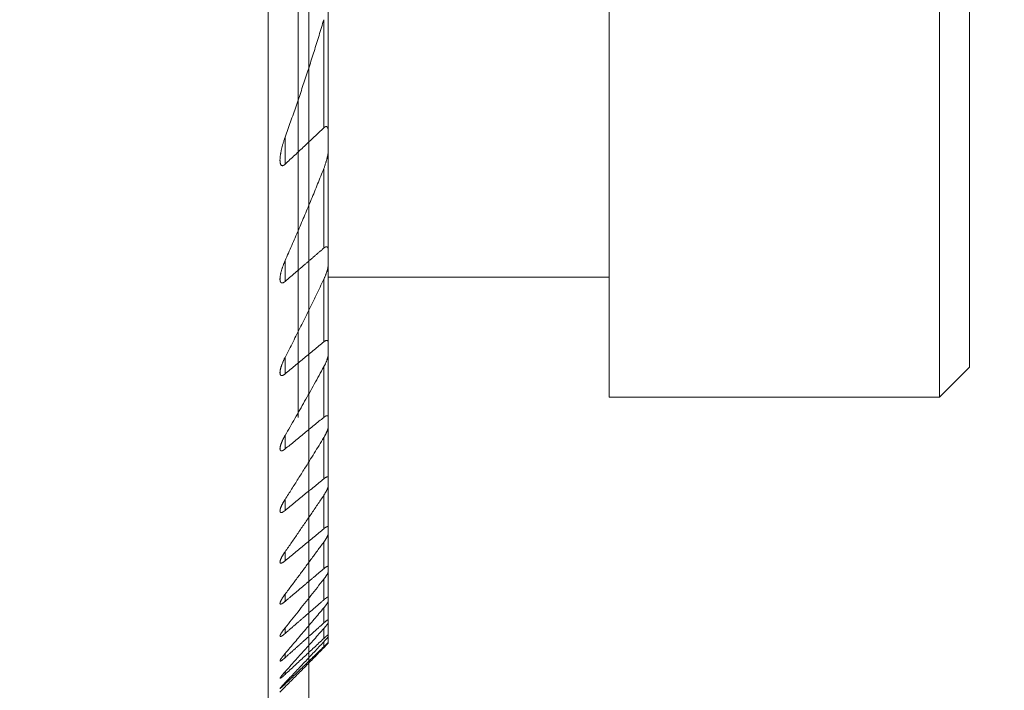
# Model space of a CAD drawing. Units: millimetres. Extents: x -91 to 114, y -69 to 99.
# Drawn here: x 73 to 90, y 10 to 21 of the extents above; entities that cross this region are included whole.
import ezdxf

# ---------------------------------------------------------------- set-up
doc = ezdxf.new("R2010")
doc.units = ezdxf.units.MM
doc.layers.get('0').update_dxf_attribs({"linetype": 'CONTINUOUS'})
doc.layers.add('1', color=4, linetype='CONTINUOUS')
doc.layers.add('SK2', color=7, linetype='CONTINUOUS')
doc.styles.add('iso_b_vert', font='simplex.shx')
doc.dimstyles.get("Standard").update_dxf_attribs({"dimtxt": 0.18, "dimasz": 0.18, "dimexe": 0.18, "dimexo": 0.0625, "dimgap": 0.09, "dimtad": 1, "dimzin": 0, "dimdsep": 52, "dimtxsty": 'Standard', "dimcen": 0.09, "dimadec": 0, "dimazin": 0, "dimtfac": 1, "dimtdec": 4, "dimtofl": 0, "dimtmove": 0, "dimatfit": 3, "dimfxl": 1, "dimtolj": 1, "dimtzin": 0, "dimarcsym": 0})

# ---------------------------------------------------------------- blocks, each defined once
blk = doc.blocks.new('DimnDraft3D2')
at = {"layer": 'SK2', "lineweight": 13}
for p, q in [((78.912019, 50), (114.471823, 50)), ((111.296823, 50), (111.296823, 10)), ((78.912019, 10), (114.471823, 10))]:
    blk.add_line(p, q, dxfattribs=at)
for points in [[(111.296823, 50), (111.799694, 46.825002), (110.793952, 46.824998), (111.296823, 50)], [(111.296823, 10), (110.793952, 13.174998), (111.799694, 13.175002), (111.296823, 10)]]:
    blk.add_solid(points, dxfattribs=at)
at = {"layer": 'SK2', "lineweight": 18, "insert": (110.546821, 26.518413), "char_height": 3.000007, "attachment_point": 7, "rotation": 90, "line_spacing_factor": 1.084337, "style": 'iso_b_vert'}
blk.add_mtext('\\W0.8203;%%c 40', dxfattribs=at)
blk = doc.blocks.new('DimnDraft3D3')
at = {"layer": 'SK2', "lineweight": 13}
for p, q in [((78, 28.4125), (78, -12.709547)), ((52, 8.4125), (52, -12.709547)), ((52, -9.534547), (78, -9.534547))]:
    blk.add_line(p, q, dxfattribs=at)
for points in [[(52, -9.534547), (55.174998, -9.031677), (55.175002, -10.037418), (52, -9.534547)], [(78, -9.534547), (74.825002, -10.037418), (74.824998, -9.031677), (78, -9.534547)]]:
    blk.add_solid(points, dxfattribs=at)
at = {"layer": 'SK2', "lineweight": 18, "insert": (63.997366, -8.784546), "char_height": 3.000007, "attachment_point": 7, "line_spacing_factor": 1.084337, "style": 'iso_b_vert'}
blk.add_mtext('\\W0.6562;26', dxfattribs=at)
blk = doc.blocks.new('DimnDraft3D9')
at = {"layer": 'SK2', "lineweight": 18}
for p, q in [((86, 30), (102.380951, 30)), ((100.380951, 30), (99.962954, 26.824998)), ((100.380951, 0), (100.380951, 30)), ((100.380951, 30), (100.798948, 26.825002)), ((100.798948, 26.825002), (99.962954, 26.824998)), ((99.962954, 3.174998), (100.798948, 3.175002)), ((100.380951, 0), (99.962954, 3.174998)), ((100.380951, 0), (100.798948, 3.175002)), ((82.714379, 0), (102.380951, 0))]:
    blk.add_line(p, q, dxfattribs=at)
at = {"layer": 'SK2', "lineweight": 18, "insert": (99.630951, 13.997368), "char_height": 3, "attachment_point": 7, "rotation": 90, "line_spacing_factor": 1.084337, "style": 'iso_b_vert'}
blk.add_mtext('\\W0.6563;30', dxfattribs=at)
blk = doc.blocks.new('_CLOSED')
at = {"lineweight": -2}
for p, q in [((-1, 0.166667), (0, 0)), ((-1, 0.166667), (-1, -0.166667)), ((0, 0), (-1, -0.166667)), ((0, 0), (-1, 0))]:
    blk.add_line(p, q, dxfattribs=at)

msp = doc.modelspace()

# ---------------------------------------------------------------- linework, layer by layer
at = {"layer": '1', "lineweight": 18}
for p, q in [((77.325, 10), (77.325, 50)), ((77.825, 14.763), (77.825, 45.237)), ((78.325, 14.763), (78.325, 45.237)), ((83, 15.101), (83, 25.101)), ((88.5, 15.101), (88.5, 25.101)), ((89, 15.601), (89, 24.601)), ((78.25, 21.386), (78.25, 19.585)), ((77.605, 19.431), (77.605, 18.981)), ((78.25, 18.909), (78.25, 17.584)), ((77.605, 17.375), (77.605, 17.029)), ((78.25, 17.065), (78.25, 16.023)), ((78.325, 17.101), (83, 17.101)), ((77.605, 15.766), (77.605, 15.49)), ((78.25, 15.608), (78.25, 14.767)), ((88.5, 15.101), (89, 15.601)), ((83, 15.101), (88.5, 15.101)), ((78.325, 14.615), (78.325, 13.753)), ((77.605, 14.467), (77.605, 14.241)), ((78.25, 14.43), (78.25, 13.745)), ((78.325, 13.632), (78.325, 12.934)), ((78.25, 13.47), (78.25, 12.914)), ((77.605, 13.402), (77.605, 13.217)), ((78.325, 12.836), (78.325, 12.278)), ((78.25, 12.692), (78.25, 12.248)), ((77.605, 12.531), (77.605, 12.38)), ((78.325, 12.201), (78.325, 11.769)), ((78.25, 12.074), (78.25, 11.729)), ((77.605, 11.824), (77.605, 11.703)), ((78.325, 11.711), (78.325, 11.394)), ((78.25, 11.597), (78.25, 11.345)), ((78.325, 11.354), (78.325, 11.146)), ((77.605, 11.264), (77.605, 11.17)), ((78.25, 11.252), (78.25, 11.087)), ((78.25, 11.032), (78.25, 10.95)), ((78.325, 11.122), (78.325, 11.019)), ((77.605, 10.836), (77.605, 10.767)), ((77.605, 10.534), (77.605, 10.488)), ((77.605, 10.35), (77.605, 10.327))]:
    msp.add_line(p, q, dxfattribs=at)
for points, knots in [([(77.605, 19.431), (77.621, 19.474), (77.652, 19.559), (77.697, 19.688), (77.743, 19.818), (77.787, 19.947), (77.832, 20.077), (77.876, 20.207), (77.919, 20.337), (77.962, 20.467), (78.005, 20.597), (78.047, 20.728), (78.088, 20.859), (78.129, 20.99), (78.17, 21.122), (78.21, 21.254), (78.236, 21.342), (78.25, 21.386)], [0, 0, 0, 0, 0.066628, 0.133257, 0.199886, 0.266515, 0.333143, 0.399771, 0.4664, 0.53303, 0.599659, 0.666287, 0.733029, 0.799772, 0.866515, 0.933258, 1, 1, 1, 1]), ([(77.605, 18.981), (77.659, 19.031), (77.767, 19.131), (77.928, 19.282), (78.089, 19.434), (78.196, 19.535), (78.25, 19.585)], [0, 0, 0, 0, 0.249999, 0.499997, 0.749999, 1, 1, 1, 1]), ([(78.25, 19.585), (78.251, 19.587), (78.254, 19.589), (78.258, 19.593), (78.262, 19.596), (78.267, 19.599), (78.271, 19.602), (78.276, 19.604), (78.28, 19.606), (78.284, 19.607), (78.288, 19.607), (78.292, 19.607), (78.295, 19.606), (78.299, 19.605), (78.302, 19.603), (78.305, 19.601), (78.308, 19.598), (78.311, 19.595), (78.313, 19.591), (78.315, 19.587), (78.317, 19.582), (78.318, 19.577), (78.32, 19.572), (78.321, 19.565), (78.322, 19.559), (78.323, 19.552), (78.324, 19.543), (78.324, 19.534), (78.325, 19.527), (78.325, 19.524)], [0, 0, 0, 0, 0.031498, 0.063053, 0.094584, 0.12605, 0.158291, 0.190669, 0.223006, 0.255191, 0.284295, 0.313538, 0.342789, 0.371904, 0.405533, 0.43925, 0.47291, 0.508147, 0.543481, 0.578892, 0.614308, 0.649614, 0.692864, 0.736161, 0.779475, 0.822749, 0.881819, 0.940918, 1, 1, 1, 1]), ([(77.52, 19.048), (77.52, 19.048), (77.52, 19.053), (77.521, 19.062), (77.521, 19.077), (77.523, 19.092), (77.524, 19.107), (77.526, 19.124), (77.529, 19.142), (77.532, 19.161), (77.535, 19.181), (77.54, 19.202), (77.544, 19.224), (77.55, 19.246), (77.555, 19.269), (77.561, 19.292), (77.568, 19.315), (77.575, 19.338), (77.582, 19.361), (77.589, 19.384), (77.597, 19.408), (77.603, 19.423), (77.605, 19.431)], [0, 0, 0, 0, 0.00034, 0.040893, 0.081477, 0.122086, 0.162696, 0.203269, 0.255051, 0.306854, 0.358662, 0.410452, 0.469004, 0.52758, 0.586168, 0.644751, 0.703309, 0.762633, 0.821978, 0.88133, 0.940676, 1, 1, 1, 1]), ([(78.325, 19.225), (78.325, 19.221), (78.324, 19.212), (78.324, 19.2), (78.323, 19.188), (78.321, 19.175), (78.32, 19.161), (78.317, 19.146), (78.315, 19.129), (78.311, 19.113), (78.308, 19.096), (78.304, 19.078), (78.299, 19.059), (78.294, 19.041), (78.289, 19.022), (78.282, 19.002), (78.275, 18.98), (78.267, 18.956), (78.259, 18.932), (78.253, 18.917), (78.25, 18.909)], [0, 0, 0, 0, 0.041218, 0.082469, 0.123744, 0.165019, 0.206257, 0.258911, 0.311588, 0.364271, 0.416933, 0.474795, 0.532684, 0.590585, 0.64848, 0.706348, 0.779746, 0.853175, 0.926603, 1, 1, 1, 1]), ([(77.605, 18.981), (77.604, 18.979), (77.601, 18.976), (77.596, 18.972), (77.591, 18.968), (77.586, 18.965), (77.581, 18.962), (77.576, 18.96), (77.57, 18.958), (77.566, 18.956), (77.561, 18.956), (77.557, 18.956), (77.553, 18.957), (77.549, 18.958), (77.546, 18.96), (77.543, 18.961), (77.541, 18.964), (77.538, 18.967), (77.535, 18.97), (77.533, 18.975), (77.531, 18.979), (77.529, 18.984), (77.527, 18.99), (77.525, 18.996), (77.524, 19.003), (77.523, 19.01), (77.522, 19.018), (77.521, 19.027), (77.521, 19.037), (77.52, 19.044), (77.52, 19.048)], [0, 0, 0, 0, 0.032059, 0.064177, 0.096272, 0.128299, 0.16105, 0.193938, 0.226785, 0.259482, 0.289333, 0.319327, 0.349328, 0.379189, 0.405066, 0.431009, 0.456968, 0.482868, 0.518576, 0.554384, 0.59027, 0.62616, 0.661938, 0.703771, 0.745645, 0.787535, 0.82939, 0.886463, 0.943564, 1, 1, 1, 1]), ([(78.25, 18.909), (78.232, 18.866), (78.198, 18.78), (78.146, 18.651), (78.094, 18.522), (78.042, 18.394), (77.989, 18.266), (77.935, 18.138), (77.881, 18.01), (77.827, 17.883), (77.772, 17.755), (77.717, 17.628), (77.661, 17.501), (77.624, 17.417), (77.605, 17.375)], [0, 0, 0, 0, 0.083308, 0.166616, 0.249924, 0.333232, 0.41654, 0.499848, 0.583156, 0.666463, 0.749847, 0.833232, 0.916616, 1, 1, 1, 1]), ([(78.325, 17.548), (78.325, 17.551), (78.324, 17.556), (78.324, 17.563), (78.323, 17.57), (78.322, 17.577), (78.32, 17.583), (78.318, 17.588), (78.316, 17.593), (78.314, 17.596), (78.311, 17.6), (78.308, 17.602), (78.305, 17.604), (78.302, 17.605), (78.299, 17.606), (78.295, 17.607), (78.291, 17.607), (78.287, 17.606), (78.283, 17.605), (78.279, 17.603), (78.275, 17.601), (78.271, 17.599), (78.266, 17.596), (78.261, 17.593), (78.255, 17.589), (78.251, 17.586), (78.25, 17.584)], [0, 0, 0, 0, 0.056322, 0.112786, 0.169242, 0.225598, 0.281829, 0.32552, 0.369321, 0.413077, 0.456704, 0.491697, 0.526805, 0.561888, 0.596847, 0.631991, 0.667282, 0.702581, 0.737733, 0.770125, 0.802603, 0.8351, 0.867519, 0.911646, 0.955844, 1, 1, 1, 1]), ([(77.605, 17.375), (77.603, 17.368), (77.597, 17.355), (77.589, 17.336), (77.581, 17.316), (77.574, 17.297), (77.567, 17.277), (77.56, 17.258), (77.553, 17.238), (77.548, 17.22), (77.543, 17.203), (77.539, 17.187), (77.535, 17.171), (77.531, 17.155), (77.528, 17.14), (77.526, 17.125), (77.523, 17.111), (77.522, 17.099), (77.521, 17.088), (77.521, 17.078), (77.52, 17.072), (77.52, 17.069)], [0, 0, 0, 0, 0.061781, 0.123584, 0.185387, 0.247169, 0.308964, 0.370785, 0.432602, 0.494393, 0.54658, 0.598807, 0.651037, 0.703246, 0.755419, 0.802745, 0.850086, 0.897404, 0.933546, 0.969718, 1, 1, 1, 1]), ([(78.25, 17.065), (78.252, 17.07), (78.257, 17.08), (78.264, 17.095), (78.27, 17.111), (78.276, 17.126), (78.282, 17.141), (78.288, 17.156), (78.293, 17.171), (78.299, 17.187), (78.303, 17.202), (78.308, 17.218), (78.312, 17.234), (78.315, 17.248), (78.318, 17.261), (78.32, 17.273), (78.322, 17.284), (78.323, 17.294), (78.324, 17.302), (78.324, 17.311), (78.325, 17.316), (78.325, 17.319)], [0, 0, 0, 0, 0.058073, 0.116167, 0.174261, 0.232334, 0.290415, 0.348518, 0.40662, 0.464698, 0.525873, 0.587085, 0.648288, 0.70945, 0.7575, 0.805563, 0.853607, 0.890198, 0.926814, 0.963421, 1, 1, 1, 1]), ([(77.52, 17.069), (77.52, 17.069), (77.52, 17.065), (77.521, 17.059), (77.521, 17.051), (77.522, 17.043), (77.524, 17.036), (77.525, 17.03), (77.527, 17.025), (77.529, 17.021), (77.531, 17.017), (77.533, 17.014), (77.536, 17.011), (77.539, 17.008), (77.542, 17.006), (77.546, 17.005), (77.549, 17.004), (77.553, 17.004), (77.558, 17.004), (77.562, 17.004), (77.567, 17.006), (77.571, 17.007), (77.576, 17.009), (77.581, 17.012), (77.586, 17.015), (77.591, 17.018), (77.595, 17.021), (77.6, 17.025), (77.604, 17.028), (77.605, 17.029)], [0, 0, 0, 0, 0.010092, 0.072113, 0.124674, 0.177313, 0.229917, 0.282428, 0.31788, 0.353496, 0.389152, 0.424757, 0.460254, 0.495627, 0.52913, 0.562748, 0.596349, 0.629832, 0.66338, 0.697052, 0.730737, 0.764303, 0.79738, 0.830559, 0.863801, 0.897034, 0.930157, 0.965077, 1, 1, 1, 1]), ([(77.605, 15.766), (77.628, 15.809), (77.672, 15.895), (77.737, 16.024), (77.803, 16.153), (77.868, 16.283), (77.932, 16.412), (77.997, 16.542), (78.06, 16.672), (78.124, 16.803), (78.187, 16.934), (78.229, 17.021), (78.25, 17.065)], [0, 0, 0, 0, 0.099985, 0.19997, 0.299956, 0.399942, 0.499927, 0.599941, 0.699956, 0.799971, 0.899986, 1, 1, 1, 1]), ([(78.25, 16.023), (78.251, 16.025), (78.255, 16.028), (78.261, 16.032), (78.266, 16.036), (78.272, 16.039), (78.277, 16.042), (78.281, 16.044), (78.285, 16.045), (78.29, 16.047), (78.294, 16.048), (78.298, 16.048), (78.302, 16.048), (78.306, 16.047), (78.309, 16.046), (78.312, 16.044), (78.314, 16.042), (78.316, 16.039), (78.318, 16.036), (78.32, 16.032), (78.322, 16.028), (78.323, 16.023), (78.324, 16.018), (78.324, 16.012), (78.325, 16.008), (78.325, 16.005)], [0, 0, 0, 0, 0.045814, 0.091725, 0.137602, 0.18337, 0.220697, 0.258187, 0.295705, 0.333143, 0.370426, 0.412579, 0.454917, 0.497266, 0.539434, 0.577581, 0.615827, 0.654096, 0.692273, 0.742169, 0.792209, 0.842352, 0.892493, 0.942474, 1, 1, 1, 1]), ([(77.52, 15.51), (77.52, 15.512), (77.521, 15.517), (77.521, 15.524), (77.522, 15.532), (77.523, 15.542), (77.525, 15.553), (77.527, 15.564), (77.53, 15.576), (77.533, 15.588), (77.537, 15.601), (77.541, 15.613), (77.545, 15.627), (77.551, 15.643), (77.557, 15.659), (77.563, 15.676), (77.571, 15.693), (77.579, 15.711), (77.587, 15.729), (77.596, 15.748), (77.602, 15.76), (77.605, 15.766)], [0, 0, 0, 0, 0.02846, 0.061456, 0.094423, 0.139469, 0.184541, 0.229596, 0.278446, 0.327338, 0.376255, 0.425166, 0.474033, 0.536654, 0.599311, 0.661974, 0.724602, 0.793432, 0.8623, 0.931169, 1, 1, 1, 1]), ([(78.325, 15.822), (78.325, 15.82), (78.324, 15.816), (78.324, 15.81), (78.323, 15.803), (78.322, 15.795), (78.321, 15.786), (78.318, 15.776), (78.316, 15.766), (78.313, 15.755), (78.31, 15.744), (78.306, 15.733), (78.302, 15.722), (78.297, 15.71), (78.292, 15.696), (78.286, 15.681), (78.279, 15.666), (78.273, 15.653), (78.267, 15.641), (78.261, 15.63), (78.255, 15.619), (78.252, 15.612), (78.25, 15.608)], [0, 0, 0, 0, 0.035205, 0.070442, 0.105688, 0.140906, 0.188946, 0.237011, 0.28506, 0.336555, 0.388095, 0.439659, 0.491217, 0.542728, 0.608798, 0.674912, 0.741031, 0.807108, 0.855274, 0.903439, 0.95172, 1, 1, 1, 1]), ([(78.25, 15.608), (78.223, 15.56), (78.171, 15.464), (78.091, 15.321), (78.011, 15.178), (77.931, 15.035), (77.85, 14.892), (77.769, 14.75), (77.688, 14.608), (77.633, 14.514), (77.605, 14.467)], [0, 0, 0, 0, 0.124988, 0.249976, 0.374964, 0.499952, 0.624964, 0.749976, 0.874988, 1, 1, 1, 1]), ([(77.605, 15.49), (77.603, 15.488), (77.599, 15.485), (77.593, 15.48), (77.586, 15.476), (77.58, 15.472), (77.575, 15.469), (77.57, 15.467), (77.565, 15.465), (77.56, 15.463), (77.555, 15.462), (77.551, 15.462), (77.548, 15.462), (77.544, 15.462), (77.541, 15.463), (77.538, 15.465), (77.535, 15.466), (77.532, 15.469), (77.53, 15.472), (77.527, 15.475), (77.525, 15.479), (77.523, 15.485), (77.522, 15.49), (77.521, 15.496), (77.521, 15.503), (77.52, 15.507), (77.52, 15.51), (77.52, 15.51)], [0, 0, 0, 0, 0.045922, 0.091941, 0.137927, 0.183802, 0.221178, 0.258717, 0.296283, 0.333769, 0.371099, 0.404855, 0.43875, 0.472699, 0.506607, 0.540372, 0.578392, 0.616511, 0.654653, 0.692703, 0.742178, 0.791797, 0.841518, 0.891237, 0.940797, 0.992849, 1, 1, 1, 1]), ([(78.325, 14.763), (78.325, 14.765), (78.324, 14.769), (78.324, 14.774), (78.323, 14.779), (78.321, 14.783), (78.319, 14.786), (78.317, 14.789), (78.315, 14.791), (78.312, 14.793), (78.309, 14.794), (78.306, 14.794), (78.303, 14.794), (78.299, 14.794), (78.295, 14.794), (78.291, 14.792), (78.287, 14.791), (78.282, 14.789), (78.277, 14.786), (78.272, 14.783), (78.267, 14.78), (78.261, 14.776), (78.255, 14.772), (78.251, 14.769), (78.25, 14.767)], [0, 0, 0, 0, 0.055373, 0.110871, 0.166324, 0.221636, 0.266714, 0.31201, 0.35734, 0.402556, 0.447566, 0.486286, 0.525176, 0.564129, 0.603028, 0.641755, 0.684166, 0.726693, 0.769245, 0.811687, 0.858704, 0.905814, 0.952948, 1, 1, 1, 1]), ([(78.25, 14.43), (78.253, 14.435), (78.258, 14.445), (78.267, 14.459), (78.275, 14.474), (78.282, 14.488), (78.289, 14.501), (78.294, 14.513), (78.3, 14.525), (78.305, 14.537), (78.309, 14.548), (78.313, 14.558), (78.316, 14.568), (78.318, 14.577), (78.32, 14.584), (78.322, 14.591), (78.323, 14.598), (78.324, 14.604), (78.324, 14.61), (78.325, 14.613), (78.325, 14.615)], [0, 0, 0, 0, 0.074647, 0.149357, 0.224062, 0.298703, 0.360341, 0.422057, 0.483785, 0.545474, 0.60709, 0.660265, 0.713463, 0.766629, 0.807416, 0.848241, 0.889055, 0.929825, 0.964872, 1, 1, 1, 1]), ([(77.605, 14.467), (77.603, 14.462), (77.597, 14.452), (77.59, 14.438), (77.582, 14.424), (77.575, 14.41), (77.568, 14.396), (77.561, 14.382), (77.555, 14.368), (77.549, 14.353), (77.543, 14.339), (77.538, 14.326), (77.534, 14.315), (77.531, 14.304), (77.528, 14.293), (77.525, 14.283), (77.523, 14.273), (77.522, 14.265), (77.521, 14.257), (77.521, 14.251), (77.52, 14.247), (77.52, 14.246)], [0, 0, 0, 0, 0.059748, 0.119542, 0.179348, 0.239137, 0.298881, 0.360411, 0.422014, 0.483627, 0.545204, 0.606712, 0.656298, 0.705959, 0.755625, 0.805247, 0.8548, 0.895995, 0.937212, 0.978396, 1, 1, 1, 1]), ([(77.605, 13.402), (77.642, 13.459), (77.714, 13.572), (77.822, 13.743), (77.921, 13.9), (78.01, 14.042), (78.09, 14.171), (78.17, 14.3), (78.223, 14.386), (78.25, 14.43)], [0, 0, 0, 0, 0.166656, 0.333313, 0.499969, 0.624977, 0.749985, 0.874993, 1, 1, 1, 1]), ([(77.52, 14.246), (77.52, 14.245), (77.52, 14.243), (77.521, 14.239), (77.521, 14.234), (77.522, 14.229), (77.523, 14.225), (77.525, 14.222), (77.526, 14.219), (77.528, 14.216), (77.531, 14.214), (77.533, 14.212), (77.536, 14.211), (77.54, 14.21), (77.543, 14.21), (77.548, 14.21), (77.552, 14.21), (77.557, 14.212), (77.562, 14.213), (77.568, 14.216), (77.573, 14.219), (77.579, 14.222), (77.585, 14.226), (77.591, 14.23), (77.597, 14.234), (77.601, 14.237), (77.604, 14.24), (77.605, 14.241)], [0, 0, 0, 0, 0.015119, 0.062107, 0.109076, 0.155973, 0.194758, 0.233657, 0.272571, 0.311424, 0.350172, 0.389272, 0.428547, 0.467869, 0.507119, 0.546198, 0.589199, 0.63235, 0.675521, 0.718549, 0.762682, 0.80695, 0.851301, 0.895638, 0.939829, 0.969914, 1, 1, 1, 1]), ([(78.25, 13.745), (78.251, 13.746), (78.255, 13.749), (78.261, 13.753), (78.266, 13.757), (78.272, 13.761), (78.277, 13.764), (78.282, 13.767), (78.288, 13.77), (78.292, 13.772), (78.297, 13.774), (78.301, 13.775), (78.305, 13.776), (78.308, 13.776), (78.311, 13.775), (78.314, 13.775), (78.317, 13.773), (78.319, 13.772), (78.321, 13.77), (78.322, 13.767), (78.323, 13.764), (78.324, 13.761), (78.324, 13.757), (78.325, 13.755), (78.325, 13.753)], [0, 0, 0, 0, 0.046983, 0.094085, 0.141199, 0.188247, 0.235184, 0.28301, 0.331068, 0.379165, 0.427147, 0.474909, 0.515872, 0.557007, 0.598207, 0.639352, 0.680324, 0.726171, 0.772145, 0.818143, 0.864023, 0.90933, 0.954681, 1, 1, 1, 1]), ([(78.325, 13.632), (78.325, 13.631), (78.324, 13.627), (78.324, 13.621), (78.322, 13.614), (78.321, 13.608), (78.318, 13.6), (78.316, 13.593), (78.313, 13.585), (78.309, 13.577), (78.306, 13.568), (78.302, 13.559), (78.297, 13.55), (78.293, 13.541), (78.288, 13.532), (78.282, 13.522), (78.275, 13.51), (78.267, 13.497), (78.258, 13.483), (78.253, 13.474), (78.25, 13.47)], [0, 0, 0, 0, 0.046712, 0.093483, 0.140215, 0.188489, 0.236801, 0.285087, 0.336601, 0.388166, 0.439742, 0.491272, 0.544176, 0.597116, 0.65006, 0.702972, 0.776937, 0.850904, 0.925452, 1, 1, 1, 1]), ([(78.25, 13.47), (78.214, 13.417), (78.143, 13.312), (78.037, 13.155), (77.929, 12.999), (77.822, 12.842), (77.714, 12.686), (77.642, 12.583), (77.605, 12.531)], [0, 0, 0, 0, 0.166659, 0.333319, 0.499978, 0.666652, 0.833326, 1, 1, 1, 1]), ([(77.52, 13.209), (77.52, 13.21), (77.521, 13.213), (77.521, 13.218), (77.522, 13.223), (77.523, 13.229), (77.524, 13.236), (77.526, 13.243), (77.528, 13.25), (77.531, 13.259), (77.535, 13.269), (77.539, 13.28), (77.544, 13.291), (77.55, 13.304), (77.556, 13.316), (77.563, 13.329), (77.569, 13.342), (77.577, 13.355), (77.585, 13.369), (77.592, 13.381), (77.599, 13.392), (77.603, 13.399), (77.605, 13.402)], [0, 0, 0, 0, 0.030015, 0.063234, 0.096346, 0.134527, 0.172746, 0.210975, 0.249168, 0.301429, 0.353723, 0.405994, 0.467267, 0.528599, 0.589943, 0.651233, 0.714172, 0.777156, 0.840144, 0.903089, 0.951545, 1, 1, 1, 1]), ([(77.605, 13.217), (77.603, 13.216), (77.599, 13.212), (77.593, 13.207), (77.587, 13.203), (77.581, 13.199), (77.575, 13.195), (77.569, 13.192), (77.565, 13.19), (77.56, 13.187), (77.555, 13.185), (77.551, 13.184), (77.547, 13.183), (77.543, 13.182), (77.539, 13.182), (77.536, 13.183), (77.533, 13.184), (77.53, 13.185), (77.527, 13.187), (77.525, 13.189), (77.523, 13.192), (77.522, 13.196), (77.521, 13.199), (77.521, 13.204), (77.52, 13.207), (77.52, 13.208), (77.52, 13.209)], [0, 0, 0, 0, 0.046707, 0.093531, 0.140367, 0.187138, 0.233799, 0.27337, 0.313125, 0.352948, 0.392741, 0.432425, 0.471948, 0.512653, 0.553531, 0.594473, 0.63536, 0.676073, 0.721429, 0.766911, 0.812417, 0.857805, 0.9036, 0.949513, 0.995519, 1, 1, 1, 1]), ([(78.325, 12.934), (78.325, 12.935), (78.324, 12.937), (78.324, 12.941), (78.323, 12.943), (78.321, 12.946), (78.319, 12.947), (78.317, 12.948), (78.315, 12.949), (78.312, 12.949), (78.309, 12.949), (78.305, 12.948), (78.301, 12.947), (78.297, 12.946), (78.292, 12.943), (78.287, 12.941), (78.282, 12.938), (78.276, 12.934), (78.271, 12.93), (78.265, 12.927), (78.26, 12.922), (78.255, 12.918), (78.251, 12.916), (78.25, 12.914)], [0, 0, 0, 0, 0.052433, 0.105012, 0.157558, 0.209945, 0.252399, 0.295024, 0.337697, 0.380304, 0.422742, 0.471823, 0.521074, 0.570344, 0.619452, 0.668638, 0.717979, 0.767408, 0.816817, 0.86606, 0.910696, 0.955358, 1, 1, 1, 1]), ([(78.25, 12.692), (78.252, 12.696), (78.257, 12.703), (78.265, 12.714), (78.272, 12.724), (78.279, 12.735), (78.285, 12.745), (78.292, 12.756), (78.298, 12.766), (78.303, 12.775), (78.307, 12.784), (78.31, 12.79), (78.314, 12.797), (78.316, 12.804), (78.319, 12.811), (78.321, 12.817), (78.322, 12.822), (78.324, 12.827), (78.324, 12.832), (78.325, 12.835), (78.325, 12.836)], [0, 0, 0, 0, 0.065035, 0.130123, 0.195206, 0.260235, 0.327282, 0.394407, 0.461516, 0.528541, 0.57675, 0.624979, 0.673183, 0.722365, 0.771577, 0.820748, 0.865215, 0.909678, 0.954842, 1, 1, 1, 1]), ([(77.605, 11.824), (77.642, 11.872), (77.714, 11.968), (77.821, 12.112), (77.929, 12.257), (78.036, 12.402), (78.143, 12.547), (78.214, 12.644), (78.25, 12.692)], [0, 0, 0, 0, 0.166662, 0.333324, 0.499986, 0.666657, 0.833329, 1, 1, 1, 1]), ([(77.605, 12.531), (77.602, 12.527), (77.596, 12.518), (77.588, 12.505), (77.579, 12.492), (77.572, 12.48), (77.565, 12.469), (77.559, 12.458), (77.553, 12.448), (77.548, 12.438), (77.543, 12.429), (77.539, 12.42), (77.536, 12.412), (77.532, 12.405), (77.529, 12.397), (77.527, 12.39), (77.525, 12.383), (77.523, 12.378), (77.522, 12.373), (77.521, 12.368), (77.521, 12.363), (77.52, 12.36), (77.52, 12.359)], [0, 0, 0, 0, 0.067332, 0.134719, 0.202101, 0.269426, 0.32498, 0.380603, 0.436236, 0.491837, 0.547373, 0.592759, 0.638246, 0.683763, 0.729255, 0.774684, 0.820031, 0.856275, 0.892633, 0.929025, 0.965388, 1, 1, 1, 1]), ([(77.52, 12.359), (77.52, 12.359), (77.52, 12.358), (77.521, 12.355), (77.521, 12.352), (77.522, 12.349), (77.523, 12.346), (77.525, 12.344), (77.527, 12.343), (77.529, 12.341), (77.532, 12.341), (77.535, 12.34), (77.539, 12.341), (77.543, 12.341), (77.547, 12.343), (77.552, 12.344), (77.557, 12.347), (77.563, 12.35), (77.569, 12.353), (77.576, 12.357), (77.582, 12.362), (77.589, 12.367), (77.595, 12.372), (77.601, 12.376), (77.604, 12.379), (77.605, 12.38)], [0, 0, 0, 0, 0.002203, 0.049646, 0.092118, 0.13473, 0.177366, 0.219935, 0.262371, 0.305082, 0.347975, 0.390926, 0.433812, 0.476517, 0.524365, 0.572363, 0.620384, 0.668262, 0.720304, 0.772506, 0.824804, 0.877085, 0.929193, 0.964596, 1, 1, 1, 1]), ([(78.25, 12.248), (78.252, 12.25), (78.256, 12.254), (78.263, 12.259), (78.269, 12.264), (78.275, 12.269), (78.281, 12.273), (78.286, 12.276), (78.291, 12.279), (78.295, 12.282), (78.3, 12.284), (78.304, 12.286), (78.307, 12.287), (78.311, 12.288), (78.314, 12.288), (78.317, 12.288), (78.319, 12.288), (78.321, 12.287), (78.323, 12.286), (78.324, 12.284), (78.324, 12.281), (78.325, 12.279), (78.325, 12.278)], [0, 0, 0, 0, 0.056444, 0.113045, 0.169664, 0.226195, 0.282579, 0.328562, 0.374698, 0.420862, 0.46695, 0.512892, 0.559172, 0.605661, 0.652212, 0.698686, 0.744953, 0.795479, 0.846171, 0.896884, 0.94744, 1, 1, 1, 1]), ([(78.325, 12.201), (78.325, 12.2), (78.324, 12.198), (78.324, 12.195), (78.323, 12.191), (78.321, 12.186), (78.319, 12.182), (78.317, 12.176), (78.314, 12.17), (78.311, 12.163), (78.307, 12.156), (78.302, 12.148), (78.297, 12.14), (78.292, 12.132), (78.286, 12.123), (78.279, 12.113), (78.272, 12.104), (78.265, 12.094), (78.257, 12.084), (78.252, 12.077), (78.25, 12.074)], [0, 0, 0, 0, 0.042399, 0.08485, 0.127262, 0.17118, 0.215138, 0.259066, 0.31523, 0.371451, 0.427631, 0.485361, 0.543131, 0.60087, 0.666737, 0.732646, 0.798521, 0.865668, 0.932849, 1, 1, 1, 1]), ([(78.25, 12.074), (78.214, 12.028), (78.143, 11.938), (78.036, 11.802), (77.929, 11.667), (77.821, 11.533), (77.713, 11.398), (77.642, 11.308), (77.605, 11.264)], [0, 0, 0, 0, 0.166663, 0.333327, 0.49999, 0.66666, 0.83333, 1, 1, 1, 1]), ([(77.52, 11.671), (77.52, 11.672), (77.521, 11.674), (77.521, 11.678), (77.522, 11.683), (77.524, 11.688), (77.526, 11.695), (77.529, 11.701), (77.532, 11.708), (77.535, 11.716), (77.539, 11.723), (77.544, 11.731), (77.548, 11.74), (77.554, 11.749), (77.559, 11.758), (77.565, 11.767), (77.572, 11.777), (77.578, 11.787), (77.585, 11.797), (77.592, 11.806), (77.599, 11.815), (77.603, 11.821), (77.605, 11.824)], [0, 0, 0, 0, 0.033294, 0.075208, 0.117105, 0.158862, 0.208319, 0.2579, 0.307582, 0.357305, 0.406982, 0.456503, 0.511399, 0.566349, 0.621308, 0.676217, 0.732627, 0.789077, 0.845531, 0.901947, 0.950973, 1, 1, 1, 1]), ([(77.605, 11.703), (77.603, 11.701), (77.598, 11.697), (77.591, 11.691), (77.584, 11.685), (77.576, 11.68), (77.57, 11.676), (77.564, 11.672), (77.559, 11.669), (77.554, 11.666), (77.549, 11.664), (77.545, 11.662), (77.54, 11.66), (77.536, 11.659), (77.533, 11.658), (77.53, 11.658), (77.527, 11.659), (77.525, 11.66), (77.524, 11.661), (77.522, 11.663), (77.521, 11.665), (77.521, 11.667), (77.52, 11.669), (77.52, 11.671), (77.52, 11.671)], [0, 0, 0, 0, 0.055847, 0.111849, 0.167868, 0.2238, 0.279588, 0.32511, 0.370784, 0.416484, 0.462109, 0.507591, 0.553412, 0.59944, 0.645531, 0.691544, 0.737352, 0.777269, 0.817307, 0.857398, 0.89746, 0.937398, 0.989351, 1, 1, 1, 1]), ([(78.325, 11.769), (78.325, 11.77), (78.324, 11.771), (78.324, 11.773), (78.322, 11.774), (78.321, 11.775), (78.319, 11.775), (78.317, 11.775), (78.314, 11.774), (78.311, 11.773), (78.308, 11.772), (78.304, 11.77), (78.3, 11.768), (78.295, 11.765), (78.29, 11.761), (78.284, 11.757), (78.278, 11.752), (78.271, 11.747), (78.264, 11.742), (78.257, 11.736), (78.252, 11.732), (78.25, 11.729)], [0, 0, 0, 0, 0.052725, 0.105629, 0.158513, 0.211211, 0.253693, 0.296327, 0.339019, 0.381665, 0.424158, 0.475783, 0.527553, 0.579348, 0.631007, 0.69117, 0.751519, 0.811978, 0.872416, 0.932654, 1, 1, 1, 1]), ([(78.25, 11.597), (78.252, 11.6), (78.257, 11.606), (78.264, 11.615), (78.271, 11.624), (78.278, 11.633), (78.285, 11.641), (78.29, 11.649), (78.296, 11.656), (78.3, 11.663), (78.304, 11.669), (78.308, 11.675), (78.312, 11.681), (78.315, 11.686), (78.318, 11.691), (78.32, 11.695), (78.322, 11.7), (78.323, 11.703), (78.324, 11.707), (78.324, 11.709), (78.325, 11.71), (78.325, 11.711)], [0, 0, 0, 0, 0.064122, 0.128388, 0.192709, 0.257005, 0.321216, 0.385301, 0.436833, 0.488508, 0.540228, 0.591917, 0.643517, 0.694999, 0.742195, 0.789543, 0.836911, 0.884197, 0.93134, 0.965671, 1, 1, 1, 1]), ([(77.605, 10.836), (77.659, 10.899), (77.767, 11.026), (77.928, 11.216), (78.089, 11.406), (78.196, 11.533), (78.25, 11.597)], [0, 0, 0, 0, 0.249997, 0.499993, 0.749997, 1, 1, 1, 1]), ([(78.25, 11.345), (78.252, 11.347), (78.256, 11.351), (78.262, 11.356), (78.268, 11.361), (78.274, 11.366), (78.28, 11.371), (78.285, 11.376), (78.291, 11.38), (78.295, 11.383), (78.3, 11.386), (78.304, 11.389), (78.308, 11.392), (78.312, 11.394), (78.315, 11.396), (78.318, 11.397), (78.32, 11.397), (78.322, 11.398), (78.323, 11.397), (78.324, 11.397), (78.324, 11.396), (78.325, 11.395), (78.325, 11.394)], [0, 0, 0, 0, 0.054521, 0.109204, 0.163939, 0.218638, 0.273238, 0.327703, 0.377572, 0.427604, 0.477661, 0.527637, 0.57746, 0.627726, 0.678233, 0.728803, 0.779273, 0.829508, 0.872078, 0.914747, 0.957423, 1, 1, 1, 1]), ([(78.325, 11.354), (78.325, 11.353), (78.324, 11.352), (78.324, 11.349), (78.322, 11.346), (78.321, 11.343), (78.318, 11.339), (78.316, 11.335), (78.313, 11.331), (78.31, 11.326), (78.306, 11.321), (78.302, 11.316), (78.297, 11.309), (78.291, 11.302), (78.285, 11.294), (78.279, 11.286), (78.272, 11.278), (78.265, 11.27), (78.257, 11.261), (78.252, 11.255), (78.25, 11.252)], [0, 0, 0, 0, 0.048029, 0.09625, 0.144572, 0.19286, 0.240945, 0.288749, 0.336661, 0.384632, 0.432587, 0.480428, 0.544525, 0.608793, 0.673187, 0.737627, 0.802, 0.866167, 0.933083, 1, 1, 1, 1]), ([(77.605, 11.264), (77.603, 11.26), (77.598, 11.254), (77.59, 11.244), (77.582, 11.234), (77.575, 11.224), (77.568, 11.215), (77.561, 11.205), (77.555, 11.196), (77.549, 11.187), (77.544, 11.18), (77.54, 11.173), (77.537, 11.167), (77.533, 11.161), (77.53, 11.155), (77.527, 11.149), (77.525, 11.144), (77.523, 11.139), (77.522, 11.135), (77.521, 11.131), (77.521, 11.128), (77.52, 11.127), (77.52, 11.127)], [0, 0, 0, 0, 0.059736, 0.119518, 0.179294, 0.239023, 0.300538, 0.362124, 0.423695, 0.485191, 0.53161, 0.578149, 0.624727, 0.671277, 0.717752, 0.764128, 0.808191, 0.852397, 0.896622, 0.940771, 0.984786, 1, 1, 1, 1]), ([(77.52, 11.127), (77.52, 11.126), (77.521, 11.125), (77.521, 11.123), (77.522, 11.122), (77.523, 11.12), (77.524, 11.119), (77.526, 11.119), (77.529, 11.119), (77.531, 11.119), (77.534, 11.12), (77.538, 11.121), (77.541, 11.123), (77.545, 11.125), (77.549, 11.127), (77.553, 11.129), (77.558, 11.132), (77.563, 11.136), (77.569, 11.14), (77.575, 11.144), (77.581, 11.149), (77.587, 11.154), (77.593, 11.159), (77.599, 11.164), (77.603, 11.168), (77.605, 11.17)], [0, 0, 0, 0, 0.024609, 0.067432, 0.110288, 0.153082, 0.195735, 0.238528, 0.281482, 0.324495, 0.367458, 0.410258, 0.450866, 0.491581, 0.532346, 0.573088, 0.61372, 0.662028, 0.710466, 0.759, 0.807568, 0.856086, 0.904448, 0.952223, 1, 1, 1, 1]), ([(78.25, 11.252), (78.196, 11.192), (78.089, 11.072), (77.928, 10.892), (77.767, 10.713), (77.659, 10.593), (77.605, 10.534)], [0, 0, 0, 0, 0.249998, 0.499995, 0.749998, 1, 1, 1, 1]), ([(78.325, 11.146), (78.325, 11.146), (78.324, 11.147), (78.324, 11.147), (78.323, 11.147), (78.322, 11.147), (78.32, 11.146), (78.318, 11.145), (78.316, 11.143), (78.313, 11.142), (78.31, 11.139), (78.306, 11.137), (78.302, 11.134), (78.297, 11.13), (78.292, 11.125), (78.287, 11.121), (78.281, 11.116), (78.275, 11.11), (78.269, 11.105), (78.263, 11.099), (78.256, 11.093), (78.252, 11.089), (78.25, 11.087)], [0, 0, 0, 0, 0.043434, 0.087031, 0.130684, 0.174281, 0.217715, 0.261272, 0.304964, 0.348719, 0.392442, 0.436024, 0.491607, 0.547365, 0.603221, 0.659051, 0.714695, 0.771667, 0.828744, 0.885878, 0.942995, 1, 1, 1, 1]), ([(78.25, 11.087), (78.196, 11.037), (78.089, 10.937), (77.928, 10.787), (77.767, 10.638), (77.659, 10.538), (77.605, 10.488)], [0, 0, 0, 0, 0.25, 0.499999, 0.75, 1, 1, 1, 1]), ([(77.605, 10.35), (77.659, 10.407), (77.767, 10.52), (77.928, 10.69), (78.089, 10.861), (78.196, 10.975), (78.25, 11.032)], [0, 0, 0, 0, 0.249998, 0.499997, 0.749998, 1, 1, 1, 1]), ([(78.25, 11.032), (78.252, 11.035), (78.257, 11.041), (78.265, 11.049), (78.272, 11.056), (78.278, 11.063), (78.283, 11.069), (78.288, 11.075), (78.293, 11.081), (78.298, 11.086), (78.303, 11.092), (78.307, 11.097), (78.311, 11.102), (78.315, 11.106), (78.317, 11.109), (78.319, 11.112), (78.321, 11.115), (78.323, 11.117), (78.324, 11.119), (78.324, 11.121), (78.325, 11.122), (78.325, 11.122)], [0, 0, 0, 0, 0.067922, 0.135883, 0.203797, 0.256086, 0.308428, 0.360761, 0.413037, 0.468136, 0.523398, 0.578681, 0.633877, 0.688921, 0.733161, 0.777545, 0.821956, 0.866298, 0.910503, 0.955253, 1, 1, 1, 1]), ([(78.25, 10.95), (78.252, 10.953), (78.258, 10.958), (78.266, 10.966), (78.273, 10.973), (78.279, 10.979), (78.285, 10.984), (78.29, 10.989), (78.295, 10.994), (78.3, 10.998), (78.304, 11.002), (78.308, 11.006), (78.312, 11.009), (78.315, 11.012), (78.318, 11.014), (78.32, 11.016), (78.322, 11.018), (78.323, 11.019), (78.324, 11.019), (78.324, 11.019), (78.325, 11.019), (78.325, 11.019)], [0, 0, 0, 0, 0.071225, 0.142502, 0.213711, 0.269102, 0.324573, 0.380027, 0.435394, 0.48503, 0.534819, 0.584634, 0.634371, 0.683963, 0.733998, 0.78427, 0.834599, 0.884826, 0.934825, 0.967412, 1, 1, 1, 1]), ([(78.325, 11.011), (78.325, 11.011), (78.324, 11.011), (78.324, 11.01), (78.323, 11.008), (78.321, 11.007), (78.319, 11.004), (78.317, 11.002), (78.314, 10.999), (78.311, 10.996), (78.308, 10.993), (78.305, 10.989), (78.3, 10.984), (78.296, 10.979), (78.291, 10.974), (78.285, 10.969), (78.28, 10.963), (78.273, 10.956), (78.266, 10.949), (78.258, 10.941), (78.252, 10.935), (78.25, 10.932)], [0, 0, 0, 0, 0.045385, 0.09095, 0.136593, 0.182189, 0.227601, 0.272923, 0.318367, 0.363874, 0.409358, 0.454714, 0.509099, 0.56363, 0.618267, 0.672943, 0.727562, 0.782006, 0.854644, 0.927347, 1, 1, 1, 1]), ([(77.52, 10.714), (77.52, 10.714), (77.521, 10.716), (77.521, 10.718), (77.522, 10.72), (77.523, 10.723), (77.524, 10.726), (77.526, 10.73), (77.529, 10.735), (77.532, 10.74), (77.535, 10.745), (77.539, 10.751), (77.543, 10.757), (77.547, 10.763), (77.552, 10.769), (77.557, 10.776), (77.562, 10.783), (77.568, 10.791), (77.574, 10.798), (77.58, 10.806), (77.586, 10.813), (77.593, 10.821), (77.599, 10.829), (77.603, 10.834), (77.605, 10.836)], [0, 0, 0, 0, 0.027126, 0.064201, 0.101363, 0.13857, 0.175759, 0.212856, 0.260078, 0.307425, 0.354866, 0.402342, 0.44977, 0.497046, 0.547019, 0.59704, 0.64707, 0.697054, 0.748415, 0.799813, 0.851215, 0.902583, 0.951291, 1, 1, 1, 1]), ([(77.605, 10.327), (77.659, 10.379), (77.767, 10.483), (77.928, 10.638), (78.089, 10.794), (78.196, 10.898), (78.25, 10.95)], [0, 0, 0, 0, 0.249999, 0.499999, 0.749999, 1, 1, 1, 1]), ([(78.25, 10.932), (78.196, 10.878), (78.089, 10.769), (77.928, 10.606), (77.767, 10.444), (77.659, 10.336), (77.605, 10.282)], [0, 0, 0, 0, 0.249999, 0.499998, 0.749999, 1, 1, 1, 1]), ([(77.605, 10.767), (77.603, 10.765), (77.598, 10.761), (77.591, 10.755), (77.585, 10.749), (77.578, 10.744), (77.571, 10.738), (77.565, 10.733), (77.559, 10.729), (77.554, 10.725), (77.549, 10.721), (77.544, 10.718), (77.54, 10.716), (77.536, 10.714), (77.533, 10.712), (77.53, 10.711), (77.528, 10.71), (77.526, 10.71), (77.524, 10.71), (77.522, 10.71), (77.521, 10.711), (77.521, 10.712), (77.52, 10.713), (77.52, 10.714), (77.52, 10.714)], [0, 0, 0, 0, 0.053772, 0.107703, 0.161684, 0.21563, 0.269479, 0.323196, 0.372473, 0.42191, 0.471373, 0.520755, 0.569986, 0.61136, 0.652919, 0.694562, 0.736191, 0.777718, 0.819069, 0.861312, 0.903697, 0.946141, 0.988546, 1, 1, 1, 1]), ([(77.605, 10.534), (77.603, 10.53), (77.597, 10.524), (77.588, 10.514), (77.581, 10.506), (77.574, 10.498), (77.568, 10.491), (77.562, 10.484), (77.557, 10.478), (77.552, 10.472), (77.547, 10.466), (77.543, 10.46), (77.539, 10.455), (77.535, 10.45), (77.532, 10.445), (77.529, 10.441), (77.526, 10.437), (77.524, 10.434), (77.523, 10.431), (77.521, 10.428), (77.521, 10.426), (77.521, 10.425), (77.52, 10.425), (77.52, 10.425)], [0, 0, 0, 0, 0.066769, 0.133573, 0.200335, 0.251602, 0.302915, 0.35422, 0.405477, 0.452505, 0.499665, 0.546869, 0.594045, 0.64114, 0.688124, 0.733181, 0.778387, 0.823617, 0.868774, 0.91379, 0.951605, 0.989589, 1, 1, 1, 1]), ([(77.52, 10.425), (77.52, 10.424), (77.521, 10.424), (77.521, 10.423), (77.522, 10.423), (77.523, 10.423), (77.525, 10.423), (77.527, 10.424), (77.529, 10.425), (77.532, 10.427), (77.535, 10.429), (77.538, 10.431), (77.542, 10.434), (77.546, 10.437), (77.55, 10.44), (77.555, 10.444), (77.56, 10.448), (77.566, 10.453), (77.572, 10.459), (77.579, 10.464), (77.586, 10.47), (77.592, 10.476), (77.599, 10.482), (77.603, 10.486), (77.605, 10.488)], [0, 0, 0, 0, 0.030083, 0.071465, 0.112748, 0.153856, 0.195967, 0.238216, 0.280524, 0.322794, 0.364922, 0.407263, 0.449703, 0.492194, 0.534665, 0.577031, 0.630641, 0.684394, 0.738254, 0.792151, 0.845993, 0.899663, 0.949831, 1, 1, 1, 1]), ([(77.52, 10.253), (77.52, 10.253), (77.521, 10.253), (77.521, 10.254), (77.522, 10.256), (77.523, 10.257), (77.524, 10.259), (77.526, 10.262), (77.528, 10.265), (77.531, 10.268), (77.534, 10.272), (77.538, 10.276), (77.541, 10.28), (77.545, 10.285), (77.55, 10.29), (77.556, 10.296), (77.562, 10.303), (77.569, 10.311), (77.576, 10.319), (77.584, 10.327), (77.591, 10.335), (77.598, 10.343), (77.603, 10.347), (77.605, 10.35)], [0, 0, 0, 0, 0.01957, 0.06147, 0.10062, 0.139877, 0.179184, 0.218466, 0.257637, 0.302064, 0.346614, 0.39125, 0.435915, 0.480531, 0.525003, 0.585542, 0.64614, 0.706694, 0.768923, 0.831196, 0.893435, 0.946717, 1, 1, 1, 1]), ([(77.605, 10.327), (77.603, 10.325), (77.597, 10.32), (77.59, 10.312), (77.582, 10.305), (77.575, 10.298), (77.567, 10.291), (77.561, 10.285), (77.555, 10.28), (77.55, 10.275), (77.545, 10.271), (77.54, 10.267), (77.536, 10.263), (77.533, 10.26), (77.53, 10.258), (77.527, 10.256), (77.525, 10.254), (77.523, 10.253), (77.522, 10.253), (77.521, 10.252), (77.521, 10.252), (77.52, 10.253), (77.52, 10.253)], [0, 0, 0, 0, 0.060928, 0.122051, 0.183236, 0.244377, 0.305399, 0.366261, 0.41832, 0.470543, 0.522789, 0.574951, 0.62696, 0.670502, 0.714192, 0.757915, 0.801574, 0.84509, 0.888773, 0.932626, 0.976538, 1, 1, 1, 1]), ([(77.605, 10.282), (77.603, 10.279), (77.599, 10.275), (77.592, 10.268), (77.585, 10.261), (77.579, 10.255), (77.572, 10.248), (77.566, 10.242), (77.56, 10.236), (77.554, 10.23), (77.549, 10.225), (77.544, 10.22), (77.54, 10.215), (77.535, 10.211), (77.532, 10.208), (77.529, 10.205), (77.527, 10.202), (77.525, 10.2), (77.523, 10.198), (77.522, 10.197), (77.521, 10.196), (77.521, 10.196), (77.52, 10.196), (77.52, 10.196)], [0, 0, 0, 0, 0.052667, 0.105377, 0.158081, 0.210739, 0.265148, 0.319627, 0.374091, 0.42848, 0.479443, 0.530561, 0.581701, 0.632761, 0.683676, 0.726865, 0.7702, 0.813567, 0.85687, 0.900031, 0.943373, 0.986887, 1, 1, 1, 1])]:
    msp.add_open_spline(points, degree=3, knots=knots, dxfattribs=at)
for points, degree in [([(78.25, 17.584), (77.928, 17.306), (77.605, 17.029)], 2), ([(77.605, 15.49), (78.25, 16.023)], 1), ([(78.25, 14.767), (77.605, 14.241)], 1), ([(77.605, 13.217), (78.25, 13.745)], 1), ([(78.25, 12.914), (77.605, 12.38)], 1), ([(77.605, 11.703), (77.928, 11.976), (78.25, 12.248)], 2), ([(78.25, 11.729), (77.928, 11.449), (77.605, 11.17)], 2), ([(77.605, 10.767), (77.928, 11.056), (78.25, 11.345)], 2)]:
    msp.add_open_spline(points, degree=degree, dxfattribs=at)
for points, weights in [([(78.325, 14.615), (78.325, 14.688), (78.325, 14.763)], [0.500005443239, 0.499994556761, 0.500005443239]), ([(78.325, 13.632), (78.325, 13.692), (78.325, 13.753)], [0.500004798434, 0.499995201566, 0.500004798434]), ([(78.325, 12.836), (78.325, 12.884), (78.325, 12.934)], [0.500004356131, 0.499995643869, 0.500004356131]), ([(78.325, 12.201), (78.325, 12.239), (78.325, 12.278)], [0.500004045392, 0.499995954608, 0.500004045392]), ([(78.325, 11.711), (78.325, 11.739), (78.325, 11.769)], [0.500003826997, 0.499996173003, 0.500003826997]), ([(78.325, 11.354), (78.325, 11.373), (78.325, 11.394)], [0.500003678074, 0.499996321926, 0.500003678074]), ([(78.325, 11.122), (78.325, 11.133), (78.325, 11.146)], [0.500003585069, 0.499996414931, 0.500003585069]), ([(78.325, 11.011), (78.325, 11.015), (78.325, 11.019)], [0.500003540308, 0.499996459692, 0.500003540308])]:
    msp.add_rational_spline(points, weights, degree=2, dxfattribs=at)

# ---------------------------------------------------------------- dimensions: what is measured, and where the dimension line sits
at = {"layer": 'SK2', "lineweight": 13}
dim = msp.add_linear_dim(base=(111.297, 10), p1=(78.912, 50), p2=(78.912, 10), angle=90, dimstyle='Standard', override={"dimtxt": 3.000007, "dimasz": 3.175, "dimexe": 3.175, "dimexo": 1.5875, "dimgap": 1.500003, "dimtad": 1, "dimtih": 0, "dimtoh": 0, "dimzin": 8, "dimpost": '<>', "dimtxsty": 'iso_b_vert', "dimsah": 1, "dimclrd": 254, "dimclre": 254, "dimclrt": 254, "dimtofl": 1, "dimtmove": 0}, dxfattribs=at)
dim.commit()
dim.dimension.update_dxf_attribs({"geometry": 'DimnDraft3D2', "text_midpoint": (111.297, 25.768)})
at = {"layer": 'SK2', "lineweight": 18}
dim = msp.add_linear_dim(base=(100.381, 30), p1=(82.714, 0), p2=(86, 30), angle=90, dimstyle='Standard', override={"dimtxt": 3, "dimasz": 3.175, "dimexe": 2, "dimexo": 2, "dimgap": 1.5, "dimtad": 1, "dimtih": 0, "dimtoh": 0, "dimzin": 8, "dimpost": '<>', "dimtxsty": 'iso_b_vert', "dimblk1": 'CLOSED', "dimblk2": 'CLOSED', "dimsah": 1, "dimclrd": 254, "dimclre": 254, "dimclrt": 254, "dimtofl": 1, "dimtmove": 0}, dxfattribs=at)
dim.commit()
dim.dimension.update_dxf_attribs({"geometry": 'DimnDraft3D9', "text_midpoint": (100.381, 13.247)})
at = {"layer": 'SK2', "lineweight": 13}
dim = msp.add_linear_dim(base=(78, -9.535), p1=(52, 8.412), p2=(78, 28.413), dimstyle='Standard', override={"dimtxt": 3.000007, "dimasz": 3.175, "dimexe": 3.175, "dimexo": 1.5875, "dimgap": 1.500003, "dimtad": 1, "dimtih": 0, "dimdec": 0, "dimzin": 8, "dimpost": '<>', "dimtxsty": 'iso_b_vert', "dimsah": 1, "dimclrd": 254, "dimclre": 254, "dimclrt": 254, "dimtofl": 1, "dimtmove": 0}, dxfattribs=at)
dim.commit()
dim.dimension.update_dxf_attribs({"geometry": 'DimnDraft3D3', "text_midpoint": (63.247, -9.535)})

doc.saveas('drawing.dxf')
